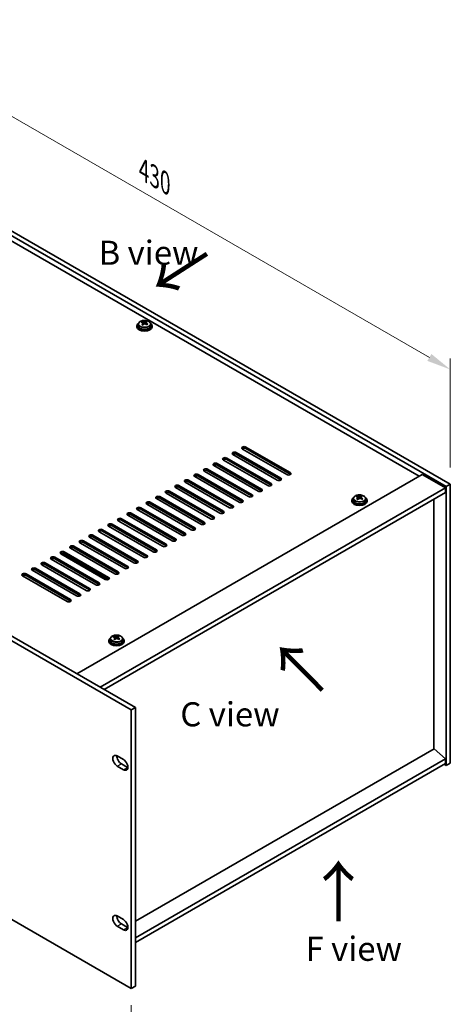
# Model space of a CAD drawing. Units: millimetres. Extents: x 72 to 9516, y -887 to 1447.
# Drawn here: x 790 to 1013, y 347 to 857 of the extents above; entities that cross this region are included whole.
import ezdxf

# ---------------------------------------------------------------- set-up
doc = ezdxf.new("R2010")
doc.units = ezdxf.units.MM
doc.header["$LTSCALE"] = 5
doc.layers.get('Defpoints').update_dxf_attribs({"lineweight": 25})
for name, color, linetype, lineweight in [('Dimension (ISO)', 7, 'Continuous', 18), ('Symbol (ISO)', 7, 'Continuous', 18), ('Visible (ISO)', 7, 'Continuous', 35), ('Visible Narrow (ISO)', 7, 'Continuous', 25)]:
    doc.layers.add(name, color=color, linetype=linetype, lineweight=lineweight)
doc.styles.add('Note Text (TK)', font='txt')
doc.dimstyles.new('Default - Method 1b (TK)', dxfattribs={"dimscale": 5, "dimtxt": 2.5, "dimasz": 2.5, "dimexe": 1, "dimexo": 1.5, "dimgap": 1, "dimtad": 1, "dimtoh": 1, "dimrnd": 1e-08, "dimdsep": 46, "dimtxsty": 'Note Text (TK)', "dimcen": 0.09, "dimdle": 5, "dimclrd": 100, "dimclre": 100, "dimclrt": 7, "dimadec": 1, "dimazin": 1, "dimtfac": 1, "dimtmove": 0, "dimatfit": 3, "dimfxl": 1, "dimtolj": 1, "dimlwd": -1, "dimlwe": -1, "dimarcsym": 0})

# ---------------------------------------------------------------- blocks, each defined once
blk = doc.blocks.new('*D6')
at = {"layer": 'Defpoints', "color": 0}
for p in [(708.82, 791.72), (1012.87, 675.66), (1012.87, 616.17)]:
    blk.add_point(p, dxfattribs=at)
at = {"layer": 'Dimension (ISO)', "color": 100}
for p, q in [((708.82, 800.38), (708.82, 856.98)), ((719.64, 844.96), (1002.05, 681.91)), ((1012.87, 624.83), (1012.87, 681.43))]:
    blk.add_line(p, q, dxfattribs=at)
for points in [[(720.68, 846.76), (718.6, 843.15), (708.82, 851.21)], [(1003.09, 683.71), (1001.01, 680.11), (1012.87, 675.66)]]:
    blk.add_solid(points, dxfattribs=at)
at = {"layer": 'Dimension (ISO)', "color": 7, "insert": (854.11, 778.99), "char_height": 12.5, "attachment_point": 4, "rotation": 330, "style": 'Note Text (TK)'}
blk.add_mtext('\\A1;{\\Q-30.000;\\W0.816;\\H0.816x;430}', dxfattribs=at)
blk = doc.blocks.new('*D7')
at = {"layer": 'Defpoints', "color": 0}
for p in [(506.37, 551.79), (847.62, 354.77), (847.62, 292.19)]:
    blk.add_point(p, dxfattribs=at)
at = {"layer": 'Dimension (ISO)', "color": 100}
for p, q in [((506.37, 543.13), (506.37, 483.44)), ((517.2, 482.96), (836.8, 298.44)), ((847.62, 346.11), (847.62, 286.42))]:
    blk.add_line(p, q, dxfattribs=at)
for points in [[(518.24, 484.77), (516.16, 481.16), (506.37, 489.21)], [(837.84, 300.25), (835.76, 296.64), (847.62, 292.19)]]:
    blk.add_solid(points, dxfattribs=at)
at = {"layer": 'Dimension (ISO)', "color": 7, "insert": (670.78, 405.95), "char_height": 12.5, "attachment_point": 4, "rotation": 330, "style": 'Note Text (TK)'}
blk.add_mtext('\\A1;{\\Q-30.000;\\W0.816;\\H0.816x;482.6}', dxfattribs=at)

msp = doc.modelspace()

# ---------------------------------------------------------------- linework, layer by layer
at = {"layer": 'Visible (ISO)'}
for p, q in [((708.8172, 791.7181), (1012.8731, 616.1713)), ((1010.7518, 614.9466), (706.6959, 790.4934)), ((996.7865, 620.3559), (719.0703, 780.6954)), ((853.2804, 699.9844), (853.2804, 700.44)), ((853.6592, 699.6669), (853.8542, 699.5752)), ((853.6596, 698.9127), (853.6596, 699.6532)), ((854.8953, 699.6367), (855.3301, 699.945)), ((855.3029, 699.0971), (855.3029, 699.8376)), ((855.3626, 699.9917), (855.3626, 700.5629)), ((847.6223, 499.2898), (506.3726, 696.3105)), ((508.4939, 697.5352), (849.7436, 500.5146)), ((850.4812, 698.2292), (850.4812, 697.821)), ((851.3312, 699.1826), (851.3312, 698.2292)), ((857.6312, 699.1826), (857.6312, 698.2292)), ((858.4812, 698.2292), (858.4812, 697.821)), ((928.1971, 621.1724), (905.2161, 634.4404)), ((906.9839, 635.4611), (929.9649, 622.193)), ((929.9649, 621.3765), (906.9839, 634.6446)), ((918.2976, 615.4569), (895.3166, 628.725)), ((897.0844, 629.7456), (920.0654, 616.4775)), ((920.0654, 615.661), (897.0844, 628.9291)), ((923.2474, 618.3146), (900.2664, 631.5827)), ((902.0342, 632.6033), (925.0151, 619.3353)), ((925.0151, 618.5188), (902.0342, 631.7868)), ((908.3981, 609.7414), (885.4171, 623.0095)), ((887.1849, 624.0301), (910.1659, 610.762)), ((910.1659, 609.9455), (887.1849, 623.2136)), ((913.3479, 612.5992), (890.3669, 625.8672)), ((892.1347, 626.8879), (915.1156, 613.6198)), ((915.1156, 612.8033), (892.1347, 626.0714)), ((819.4794, 517.9876), (998.3775, 621.2744)), ((877.2854, 618.3146), (900.2664, 605.0466)), ((903.4484, 606.8837), (880.4674, 620.1518)), ((882.2352, 621.1724), (905.2161, 607.9043)), ((905.2161, 607.0878), (882.2352, 620.3559)), ((998.3775, 621.2744), (1010.3983, 614.3342)), ((831.5003, 511.0474), (1010.3983, 614.3342)), ((867.3859, 612.5992), (890.3669, 599.3311)), ((893.5489, 601.1682), (870.5679, 614.4363)), ((872.3357, 615.4569), (895.3166, 602.1888)), ((895.3166, 601.3723), (872.3357, 614.6404)), ((898.4986, 604.0259), (875.5177, 617.294)), ((900.2664, 604.2301), (877.2854, 617.4981)), ((1010.3983, 614.3342), (1010.3983, 611.8847)), ((1012.8731, 616.1713), (1010.7518, 614.9466)), ((1010.7518, 470.4267), (1010.7518, 614.9466)), ((1012.8731, 616.1713), (1012.8731, 471.6514)), ((833.6216, 509.8227), (1010.3983, 611.8847)), ((883.6494, 595.4527), (860.6684, 608.7208)), ((862.4362, 609.7414), (885.4171, 596.4734)), ((885.4171, 595.6569), (862.4362, 608.9249)), ((888.5991, 598.3105), (865.6182, 611.5785)), ((890.3669, 598.5146), (867.3859, 611.7827)), ((961.8505, 607.8022), (961.8505, 607.394)), ((962.7005, 608.7556), (962.7005, 607.8022)), ((964.6497, 609.5574), (964.6497, 610.013)), ((965.0285, 609.2399), (965.2235, 609.1482)), ((965.0289, 608.4857), (965.0289, 609.2262)), ((966.2646, 609.2097), (966.6994, 609.518)), ((966.6722, 608.6701), (966.6722, 609.4106)), ((966.7319, 609.5647), (966.7319, 610.1359)), ((969.0005, 608.7556), (969.0005, 607.8022)), ((969.8505, 607.8022), (969.8505, 607.394)), ((1004.4232, 478.9387), (1004.4232, 608.435)), ((873.7499, 589.7373), (850.7689, 603.0053)), ((852.5367, 604.0259), (875.5177, 590.7579)), ((875.5177, 589.9414), (852.5367, 603.2095)), ((878.6996, 592.595), (855.7187, 605.8631)), ((857.4864, 606.8837), (880.4674, 593.6156)), ((880.4674, 592.7991), (857.4864, 606.0672)), ((863.8504, 584.0218), (840.8694, 597.2899)), ((842.6372, 598.3105), (865.6182, 585.0424)), ((865.6182, 584.2259), (842.6372, 597.494)), ((868.8001, 586.8795), (845.8192, 600.1476)), ((847.5869, 601.1682), (870.5679, 587.9001)), ((870.5679, 587.0836), (847.5869, 600.3517)), ((832.7377, 592.595), (855.7187, 579.3269)), ((858.9006, 581.164), (835.9197, 594.4321)), ((837.6874, 595.4527), (860.6684, 582.1847)), ((860.6684, 581.3682), (837.6874, 594.6362)), ((849.0011, 575.4486), (826.0202, 588.7166)), ((827.7879, 589.7373), (850.7689, 576.4692)), ((850.7689, 575.6527), (827.7879, 588.9208)), ((853.9509, 578.3063), (830.9699, 591.5744)), ((855.7187, 578.5104), (832.7377, 591.7785)), ((839.1017, 569.7331), (816.1207, 583.0012)), ((817.8885, 584.0218), (840.8694, 570.7537)), ((840.8694, 569.9372), (817.8885, 583.2053)), ((844.0514, 572.5908), (821.0704, 585.8589)), ((822.8382, 586.8795), (845.8192, 573.6115)), ((845.8192, 572.795), (822.8382, 586.063)), ((829.2022, 564.0176), (806.2212, 577.2857)), ((807.989, 578.3063), (830.9699, 565.0382)), ((830.9699, 564.2217), (807.989, 577.4898)), ((834.1519, 566.8754), (811.1709, 580.1434)), ((835.4923, 566.7138), (811.5983, 580.5091)), ((812.9387, 581.164), (835.9197, 567.896)), ((835.9197, 567.0795), (812.9387, 580.3475)), ((798.0895, 572.5908), (821.0704, 559.3228)), ((821.0704, 558.5063), (798.0895, 571.7743)), ((824.2524, 561.1599), (801.2714, 574.4279)), ((803.0392, 575.4486), (826.0202, 562.1805)), ((826.0202, 561.364), (803.0392, 574.6321)), ((814.3529, 555.4444), (791.3719, 568.7125)), ((793.1397, 569.7331), (816.1207, 556.465)), ((816.1207, 555.6485), (793.1397, 568.9166)), ((819.3027, 558.3021), (796.3217, 571.5702)), ((506.3726, 551.7906), (847.6223, 354.77)), ((836.8355, 536.0874), (836.8355, 535.134)), ((838.7847, 536.8892), (838.7847, 537.3448)), ((839.1635, 536.5717), (839.3585, 536.4801)), ((839.1639, 535.8175), (839.1639, 536.558)), ((840.3996, 536.5415), (840.8344, 536.8498)), ((840.8072, 536.0019), (840.8072, 536.7424)), ((840.8669, 536.8965), (840.8669, 537.4677)), ((843.1355, 536.0874), (843.1355, 535.134)), ((835.9855, 535.134), (835.9855, 534.7258)), ((843.9855, 535.134), (843.9855, 534.7258)), ((847.6223, 499.2898), (849.7436, 500.5146)), ((849.7436, 500.5146), (849.7436, 355.9947)), ((847.6223, 354.77), (847.6223, 499.2898)), ((840.3744, 475.3461), (843.5564, 473.509)), ((1004.4586, 478.9591), (849.7436, 389.6344)), ((1004.4586, 478.9591), (1010.3983, 473.8968)), ((843.5564, 468.2017), (840.3744, 470.0389)), ((842.4958, 471.2636), (845.6777, 469.4265)), ((1010.3983, 473.8968), (849.7436, 381.1428)), ((1010.3983, 471.4473), (849.7436, 378.6933)), ((1009.6912, 471.0391), (1010.7518, 470.4267)), ((1010.3983, 473.8968), (1010.3983, 471.4473)), ((1012.8731, 471.6514), (1010.7518, 470.4267)), ((840.3744, 392.39), (843.5564, 390.5529)), ((842.4958, 388.3076), (845.6777, 386.4704)), ((843.5564, 385.2457), (840.3744, 387.0828)), ((845.7689, 387.3396), (844.9706, 386.8787)), ((847.6223, 354.77), (849.7436, 355.9947))]:
    msp.add_line(p, q, dxfattribs=at)
for centre, major_axis, ratio, start_param, end_param in [((854.4812, 698.2292), (-4, 0), 0.57735027, 5.561933, 10.14603027), ((853.0468, 693.8004), (3.3775, 7.183), 0.51560741, 0.69274244, 0.78600483), ((854.2476, 692.9603), (-4.7087, 6.6421), 0.63310005, 5.5781147, 5.67057972), ((854.1943, 693.2609), (3.4644, 7.368), 0.51560741, 0.87613275, 0.96859777), ((854.7149, 693.2916), (4.7087, -6.6421), 0.63310005, 2.43652205, 2.52898707), ((854.3215, 699.9065), (-0.74, 0), 0.57735027, 0.88732618, 2.4581225), ((854.1943, 693.2609), (3.4644, 7.368), 0.51560741, 0.5101495, 0.60261452), ((855.6495, 693.9541), (4.5905, -6.4754), 0.63310005, 2.25313174, 2.34639412), ((854.7681, 692.9911), (-3.4644, -7.368), 0.51560741, 3.65174215, 3.74420717), ((854.7149, 693.2916), (4.7087, -6.6421), 0.63310005, 2.07053879, 2.16300381), ((854.4812, 697.821), (-4, 0), 0.57735027, 0, 3.14159265), ((854.4812, 698.2292), (3.15, 0), 0.57735027, 3.14159265, 6.28318531), ((853.313, 692.2978), (-4.5905, 6.4754), 0.63310005, 5.39472439, 5.48798678), ((852.9196, 698.9127), (0.74, 0), 0.57735027, 5.68493167, 6.28318531), ((854.7681, 692.9911), (-3.4644, -7.368), 0.51560741, 4.0177254, 4.11019042), ((854.2476, 692.9603), (-4.7087, 6.6421), 0.63310005, 5.21213145, 5.30459647), ((856.0429, 699.0971), (-0.74, 0), 0.57735027, 0, 0.21089361), ((855.9157, 692.4515), (-3.3775, -7.183), 0.51560741, 3.83433509, 3.92759748), ((901.1503, 632.093), (-1.25, 0), 0.57735027, 3.92699082, 7.06858347), ((906.1, 634.9508), (-1.25, 0), 0.57735027, 3.92699082, 7.06858347), ((906.1, 634.1343), (-1.25, 0), 0.57735027, 3.92699082, 5.68192109), ((896.2005, 629.2353), (-1.25, 0), 0.57735027, 3.92699082, 7.06858347), ((896.2005, 628.4188), (-1.25, 0), 0.57735027, 3.92699082, 5.68192109), ((901.1503, 631.2765), (-1.25, 0), 0.57735027, 3.92699082, 5.68192109), ((886.301, 623.5198), (-1.25, 0), 0.57735027, 3.92699082, 7.06858347), ((886.301, 622.7033), (-1.25, 0), 0.57735027, 3.92699082, 5.68192109), ((891.2508, 626.3775), (-1.25, 0), 0.57735027, 3.92699082, 7.06858347), ((891.2508, 625.561), (-1.25, 0), 0.57735027, 3.92699082, 5.68192109), ((876.4015, 617.8043), (-1.25, 0), 0.57735027, 3.92699082, 7.06858347), ((876.4015, 616.9878), (-1.25, 0), 0.57735027, 3.92699082, 5.68192109), ((881.3513, 620.6621), (-1.25, 0), 0.57735027, 3.92699082, 7.06858347), ((881.3513, 619.8456), (-1.25, 0), 0.57735027, 3.92699082, 5.68192109), ((924.1312, 618.8249), (1.25, 0), 0.57735027, 3.92699082, 7.06858347), ((924.1312, 618.0085), (-1.25, 0), 0.57735027, 3.74285687, 3.92699082), ((929.081, 621.6827), (1.25, 0), 0.57735027, 3.92699082, 7.06858347), ((929.081, 620.8662), (-1.25, 0), 0.57735027, 3.74285687, 3.92699082), ((866.502, 612.0889), (-1.25, 0), 0.57735027, 3.92699082, 7.06858347), ((871.4518, 614.9466), (-1.25, 0), 0.57735027, 3.92699082, 7.06858347), ((871.4518, 614.1301), (-1.25, 0), 0.57735027, 3.92699082, 5.68192109), ((914.2317, 613.1095), (1.25, 0), 0.57735027, 3.92699082, 7.06858347), ((914.2317, 612.293), (-1.25, 0), 0.57735027, 3.74285687, 3.92699082), ((919.1815, 615.9672), (1.25, 0), 0.57735027, 3.92699082, 7.06858347), ((919.1815, 615.1507), (-1.25, 0), 0.57735027, 3.74285687, 3.92699082), ((861.5523, 609.2311), (-1.25, 0), 0.57735027, 3.92699082, 7.06858347), ((861.5523, 608.4146), (-1.25, 0), 0.57735027, 3.92699082, 5.68192109), ((866.502, 611.2724), (-1.25, 0), 0.57735027, 3.92699082, 5.68192109), ((904.3323, 607.394), (1.25, 0), 0.57735027, 3.92699082, 7.06858347), ((909.282, 610.2517), (1.25, 0), 0.57735027, 3.92699082, 7.06858347), ((909.282, 609.4352), (-1.25, 0), 0.57735027, 3.74285687, 3.92699082), ((965.8505, 607.8022), (-4, 0), 0.57735027, 5.561933, 10.14603027), ((965.8505, 607.394), (-4, 0), 0.57735027, 0, 3.14159265), ((965.8505, 607.8022), (3.15, 0), 0.57735027, 3.14159265, 6.28318531), ((964.4161, 603.3735), (3.3775, 7.183), 0.51560741, 0.69274244, 0.78600483), ((965.6169, 602.5333), (-4.7087, 6.6421), 0.63310005, 5.5781147, 5.67057972), ((965.5637, 602.8339), (3.4644, 7.368), 0.51560741, 0.87613275, 0.96859777), ((964.6823, 601.8708), (-4.5905, 6.4754), 0.63310005, 5.39472439, 5.48798678), ((966.0842, 602.8646), (4.7087, -6.6421), 0.63310005, 2.43652205, 2.52898707), ((964.2889, 608.4857), (0.74, 0), 0.57735027, 5.68493167, 6.28318531), ((966.1374, 602.5641), (-3.4644, -7.368), 0.51560741, 4.0177254, 4.11019042), ((965.6908, 609.4795), (-0.74, 0), 0.57735027, 0.88732618, 2.4581225), ((965.5637, 602.8339), (3.4644, 7.368), 0.51560741, 0.5101495, 0.60261452), ((965.6169, 602.5333), (-4.7087, 6.6421), 0.63310005, 5.21213145, 5.30459647), ((967.4122, 608.6701), (-0.74, 0), 0.57735027, 0, 0.21089361), ((967.0188, 603.5272), (4.5905, -6.4754), 0.63310005, 2.25313174, 2.34639412), ((966.1374, 602.5641), (-3.4644, -7.368), 0.51560741, 3.65174215, 3.74420717), ((966.0842, 602.8646), (4.7087, -6.6421), 0.63310005, 2.07053879, 2.16300381), ((967.285, 602.0245), (-3.3775, -7.183), 0.51560741, 3.83433509, 3.92759748), ((851.6528, 603.5156), (-1.25, 0), 0.57735027, 3.92699082, 7.06858347), ((851.6528, 602.6991), (-1.25, 0), 0.57735027, 3.92699082, 5.68192109), ((856.6025, 606.3734), (-1.25, 0), 0.57735027, 3.92699082, 7.06858347), ((856.6025, 605.5569), (-1.25, 0), 0.57735027, 3.92699082, 5.68192109), ((899.3825, 604.5363), (1.25, 0), 0.57735027, 3.92699082, 7.06858347), ((899.3825, 603.7198), (-1.25, 0), 0.57735027, 3.74285687, 3.92699082), ((904.3323, 606.5775), (-1.25, 0), 0.57735027, 3.74285687, 3.92699082), ((841.7533, 597.8002), (-1.25, 0), 0.57735027, 3.92699082, 7.06858347), ((841.7533, 596.9837), (-1.25, 0), 0.57735027, 3.92699082, 5.68192109), ((846.7031, 600.6579), (-1.25, 0), 0.57735027, 3.92699082, 7.06858347), ((846.7031, 599.8414), (-1.25, 0), 0.57735027, 3.92699082, 5.68192109), ((889.483, 598.8208), (1.25, 0), 0.57735027, 3.92699082, 7.06858347), ((889.483, 598.0043), (-1.25, 0), 0.57735027, 3.74285687, 3.92699082), ((894.4328, 601.6785), (1.25, 0), 0.57735027, 3.92699082, 7.06858347), ((894.4328, 600.862), (-1.25, 0), 0.57735027, 3.74285687, 3.92699082), ((831.8538, 592.0847), (-1.25, 0), 0.57735027, 3.92699082, 7.06858347), ((836.8036, 594.9424), (-1.25, 0), 0.57735027, 3.92699082, 7.06858347), ((836.8036, 594.1259), (-1.25, 0), 0.57735027, 3.92699082, 5.68192109), ((879.5835, 593.1053), (1.25, 0), 0.57735027, 3.92699082, 7.06858347), ((879.5835, 592.2888), (-1.25, 0), 0.57735027, 3.74285687, 3.92699082), ((884.5333, 595.963), (1.25, 0), 0.57735027, 3.92699082, 7.06858347), ((884.5333, 595.1465), (-1.25, 0), 0.57735027, 3.74285687, 3.92699082), ((821.9543, 586.3692), (-1.25, 0), 0.57735027, 3.92699082, 7.06858347), ((826.9041, 589.2269), (-1.25, 0), 0.57735027, 3.92699082, 7.06858347), ((826.9041, 588.4105), (-1.25, 0), 0.57735027, 3.92699082, 5.68192109), ((831.8538, 591.2682), (-1.25, 0), 0.57735027, 3.92699082, 5.68192109), ((869.684, 587.3898), (1.25, 0), 0.57735027, 3.92699082, 7.06858347), ((869.684, 586.5733), (-1.25, 0), 0.57735027, 3.74285687, 3.92699082), ((874.6338, 590.2476), (1.25, 0), 0.57735027, 3.92699082, 7.06858347), ((874.6338, 589.4311), (-1.25, 0), 0.57735027, 3.74285687, 3.92699082), ((817.0046, 583.5115), (-1.25, 0), 0.57735027, 3.92699082, 7.06858347), ((817.0046, 582.695), (-1.25, 0), 0.57735027, 3.92699082, 5.68192109), ((821.9543, 585.5527), (-1.25, 0), 0.57735027, 3.92699082, 5.68192109), ((859.7845, 581.6744), (1.25, 0), 0.57735027, 3.92699082, 7.06858347), ((864.7343, 584.5321), (1.25, 0), 0.57735027, 3.92699082, 7.06858347), ((864.7343, 583.7156), (-1.25, 0), 0.57735027, 3.74285687, 3.92699082), ((807.1051, 577.796), (-1.25, 0), 0.57735027, 3.92699082, 7.06858347), ((807.1051, 576.9795), (-1.25, 0), 0.57735027, 3.92699082, 5.68192109), ((812.0548, 580.6537), (-1.25, 0), 0.57735027, 3.92699082, 7.06858347), ((812.0548, 579.8372), (-1.25, 0), 0.57735027, 3.92699082, 5.68192109), ((854.8348, 578.8166), (1.25, 0), 0.57735027, 3.92699082, 7.06858347), ((854.8348, 578.0001), (-1.25, 0), 0.57735027, 3.74285687, 3.92699082), ((859.7845, 580.8579), (-1.25, 0), 0.57735027, 3.74285687, 3.92699082), ((797.2056, 572.0805), (-1.25, 0), 0.57735027, 3.92699082, 7.06858347), ((797.2056, 571.264), (-1.25, 0), 0.57735027, 3.92699082, 5.68192109), ((802.1553, 574.9383), (-1.25, 0), 0.57735027, 3.92699082, 7.06858347), ((802.1553, 574.1218), (-1.25, 0), 0.57735027, 3.92699082, 5.68192109), ((844.9353, 573.1011), (1.25, 0), 0.57735027, 3.92699082, 7.06858347), ((844.9353, 572.2846), (-1.25, 0), 0.57735027, 3.74285687, 3.92699082), ((849.885, 575.9589), (1.25, 0), 0.57735027, 3.92699082, 7.06858347), ((849.885, 575.1424), (-1.25, 0), 0.57735027, 3.74285687, 3.92699082), ((792.2558, 569.2228), (-1.25, 0), 0.57735027, 3.92699082, 7.06858347), ((792.2558, 568.4063), (-1.25, 0), 0.57735027, 3.92699082, 5.68192109), ((835.0358, 567.3857), (1.25, 0), 0.57735027, 3.92699082, 7.06858347), ((835.0358, 566.5692), (-1.25, 0), 0.57735027, 3.74285687, 3.92699082), ((839.9855, 570.2434), (1.25, 0), 0.57735027, 3.92699082, 7.06858347), ((839.9855, 569.4269), (-1.25, 0), 0.57735027, 3.74285687, 3.92699082), ((825.1363, 561.6702), (1.25, 0), 0.57735027, 3.92699082, 7.06858347), ((830.086, 564.5279), (1.25, 0), 0.57735027, 3.92699082, 7.06858347), ((830.086, 563.7114), (-1.25, 0), 0.57735027, 3.74285687, 3.92699082), ((815.2368, 555.9547), (1.25, 0), 0.57735027, 3.92699082, 7.06858347), ((820.1865, 558.8125), (1.25, 0), 0.57735027, 3.92699082, 7.06858347), ((820.1865, 557.996), (-1.25, 0), 0.57735027, 3.74285687, 3.92699082), ((825.1363, 560.8537), (-1.25, 0), 0.57735027, 3.74285687, 3.92699082), ((815.2368, 555.1382), (-1.25, 0), 0.57735027, 3.74285687, 3.92699082), ((839.9855, 535.134), (-4, 0), 0.57735027, 5.561933, 10.14603027), ((838.5511, 530.7053), (3.3775, 7.183), 0.51560741, 0.69274244, 0.78600483), ((839.7519, 529.8651), (-4.7087, 6.6421), 0.63310005, 5.5781147, 5.67057972), ((839.6986, 530.1657), (3.4644, 7.368), 0.51560741, 0.87613275, 0.96859777), ((840.2192, 530.1964), (4.7087, -6.6421), 0.63310005, 2.43652205, 2.52898707), ((840.2724, 529.8959), (-3.4644, -7.368), 0.51560741, 4.0177254, 4.11019042), ((839.8258, 536.8113), (-0.74, 0), 0.57735027, 0.88732618, 2.4581225), ((839.6986, 530.1657), (3.4644, 7.368), 0.51560741, 0.5101495, 0.60261452), ((839.7519, 529.8651), (-4.7087, 6.6421), 0.63310005, 5.21213145, 5.30459647), ((841.5472, 536.0019), (-0.74, 0), 0.57735027, 0, 0.21089361), ((841.1538, 530.859), (4.5905, -6.4754), 0.63310005, 2.25313174, 2.34639412), ((840.2724, 529.8959), (-3.4644, -7.368), 0.51560741, 3.65174215, 3.74420717), ((840.2192, 530.1964), (4.7087, -6.6421), 0.63310005, 2.07053879, 2.16300381), ((841.42, 529.3563), (-3.3775, -7.183), 0.51560741, 3.83433509, 3.92759748), ((839.9855, 534.7258), (-4, 0), 0.57735027, 0, 3.14159265), ((839.9855, 535.134), (3.15, 0), 0.57735027, 3.14159265, 6.28318531), ((838.8173, 529.2026), (-4.5905, 6.4754), 0.63310005, 5.39472439, 5.48798678), ((838.4239, 535.8175), (0.74, 0), 0.57735027, 5.68493167, 6.28318531), ((840.3744, 472.6925), (-1.625, 2.8146), 0.57735027, 5.49778714, 8.6393798), ((842.4958, 473.9172), (1.625, -2.8146), 0.57735027, 3.85275387, 5.49778714), ((843.5564, 470.8554), (1.625, -2.8146), 0.57735027, 5.49778714, 8.6393798), ((845.6777, 472.0801), (1.625, -2.8146), 0.57735027, 5.49778714, 5.57202409), ((840.3744, 389.7364), (-1.625, 2.8146), 0.57735027, 5.49778714, 8.6393798), ((842.4958, 390.9612), (1.625, -2.8146), 0.57735027, 3.85275387, 5.49778714), ((843.5564, 387.8993), (1.625, -2.8146), 0.57735027, 5.49778714, 8.6393798), ((845.6777, 389.124), (1.625, -2.8146), 0.57735027, 5.49778714, 5.57202409)]:
    msp.add_ellipse(centre, major_axis=major_axis, ratio=ratio, start_param=start_param, end_param=end_param, dxfattribs=at)
for points, knots in [([(851.3312, 699.1826), (851.3312, 699.377), (851.3814, 699.5708), (851.576, 699.9429), (851.7246, 700.1202), (852.1097, 700.4436), (852.3507, 700.588), (852.8967, 700.8241), (853.2021, 700.9154), (853.8443, 701.0362), (854.1808, 701.0659), (854.8524, 701.0614), (855.1872, 701.0274), (855.823, 700.8985), (856.1239, 700.8036), (856.6624, 700.5603), (856.8998, 700.4116), (857.2834, 700.0726), (857.4305, 699.8823), (857.5938, 699.5186), (857.6312, 699.3507), (857.6312, 699.1826)], [5.59971516, 5.59971516, 5.59971516, 5.59971516, 5.89287323, 5.89287323, 6.20188863, 6.20188863, 6.52764844, 6.52764844, 6.85551361, 6.85551361, 7.18206317, 7.18206317, 7.50805032, 7.50805032, 7.83467982, 7.83467982, 8.16260332, 8.16260332, 8.48775346, 8.48775346, 8.74130781, 8.74130781, 8.74130781, 8.74130781]), ([(853.4934, 699.3496), (853.5517, 699.4014), (853.6, 699.4614), (853.6567, 699.5826), (853.6652, 699.6437), (853.6463, 699.7508), (853.6175, 699.8038), (853.5237, 699.8921), (853.4586, 699.9274), (853.3869, 699.9507)], [0.338363496, 0.338363496, 0.338363496, 0.338363496, 0.366348036, 0.366348036, 0.394332577, 0.394332577, 0.422317117, 0.422317117, 0.450301658, 0.450301658, 0.450301658, 0.450301658]), ([(853.8542, 700.282), (853.9259, 700.2587), (854.0142, 700.2399), (854.2033, 700.2191), (854.304, 700.2171), (854.4896, 700.2281), (854.5865, 700.2417), (854.7602, 700.2839), (854.8369, 700.3125), (854.8953, 700.3435)], [0.225164225, 0.225164225, 0.225164225, 0.225164225, 0.253148765, 0.253148765, 0.281133306, 0.281133306, 0.309117846, 0.309117846, 0.337102387, 0.337102387, 0.337102387, 0.337102387]), ([(855.1083, 699.1413), (855.0366, 699.1854), (854.9483, 699.2223), (854.7592, 699.267), (854.6585, 699.2749), (854.4729, 699.2639), (854.3759, 699.2444), (854.2023, 699.1782), (854.1255, 699.1316), (854.0672, 699.0798)], [0, 0, 0, 0, 0.027984541, 0.027984541, 0.055969081, 0.055969081, 0.083953622, 0.083953622, 0.111938162, 0.111938162, 0.111938162, 0.111938162]), ([(855.4691, 700.0737), (855.4107, 700.0427), (855.3625, 700.0007), (855.3057, 699.9035), (855.2972, 699.8483), (855.3162, 699.7412), (855.3449, 699.6823), (855.4388, 699.57), (855.5039, 699.5167), (855.5756, 699.4726)], [0.113199271, 0.113199271, 0.113199271, 0.113199271, 0.141183811, 0.141183811, 0.169168352, 0.169168352, 0.197152892, 0.197152892, 0.225137433, 0.225137433, 0.225137433, 0.225137433]), ([(962.7005, 608.7556), (962.7005, 608.95), (962.7507, 609.1438), (962.9453, 609.5159), (963.0939, 609.6932), (963.479, 610.0166), (963.72, 610.161), (964.266, 610.3971), (964.5714, 610.4884), (965.2136, 610.6092), (965.5502, 610.6389), (966.2217, 610.6344), (966.5565, 610.6004), (967.1923, 610.4715), (967.4932, 610.3767), (968.0317, 610.1333), (968.2691, 609.9846), (968.6527, 609.6456), (968.7999, 609.4553), (968.9631, 609.0916), (969.0005, 608.9237), (969.0005, 608.7556)], [5.59971516, 5.59971516, 5.59971516, 5.59971516, 5.89287323, 5.89287323, 6.20188863, 6.20188863, 6.52764844, 6.52764844, 6.85551361, 6.85551361, 7.18206317, 7.18206317, 7.50805032, 7.50805032, 7.83467982, 7.83467982, 8.16260332, 8.16260332, 8.48775346, 8.48775346, 8.74130781, 8.74130781, 8.74130781, 8.74130781]), ([(964.8627, 608.9226), (964.9211, 608.9744), (964.9693, 609.0344), (965.026, 609.1556), (965.0346, 609.2167), (965.0156, 609.3238), (964.9868, 609.3768), (964.893, 609.4651), (964.8279, 609.5004), (964.7562, 609.5237)], [0.338363496, 0.338363496, 0.338363496, 0.338363496, 0.366348036, 0.366348036, 0.394332577, 0.394332577, 0.422317117, 0.422317117, 0.450301658, 0.450301658, 0.450301658, 0.450301658]), ([(965.2235, 609.855), (965.2952, 609.8317), (965.3835, 609.8129), (965.5726, 609.7921), (965.6733, 609.7901), (965.8589, 609.8011), (965.9558, 609.8147), (966.1295, 609.8569), (966.2062, 609.8855), (966.2646, 609.9165)], [0.225164225, 0.225164225, 0.225164225, 0.225164225, 0.253148765, 0.253148765, 0.281133306, 0.281133306, 0.309117846, 0.309117846, 0.337102387, 0.337102387, 0.337102387, 0.337102387]), ([(966.4776, 608.7143), (966.4059, 608.7584), (966.3176, 608.7953), (966.1285, 608.84), (966.0278, 608.8479), (965.8422, 608.8369), (965.7453, 608.8174), (965.5716, 608.7512), (965.4948, 608.7046), (965.4365, 608.6528)], [0, 0, 0, 0, 0.027984541, 0.027984541, 0.055969081, 0.055969081, 0.083953622, 0.083953622, 0.111938162, 0.111938162, 0.111938162, 0.111938162]), ([(966.8384, 609.6467), (966.78, 609.6157), (966.7318, 609.5737), (966.675, 609.4765), (966.6665, 609.4213), (966.6855, 609.3142), (966.7142, 609.2553), (966.8081, 609.143), (966.8732, 609.0897), (966.9449, 609.0456)], [0.113199271, 0.113199271, 0.113199271, 0.113199271, 0.141183811, 0.141183811, 0.169168352, 0.169168352, 0.197152892, 0.197152892, 0.225137433, 0.225137433, 0.225137433, 0.225137433]), ([(836.8355, 536.0874), (836.8355, 536.2818), (836.8857, 536.4756), (837.0803, 536.8478), (837.2289, 537.025), (837.614, 537.3484), (837.855, 537.4928), (838.401, 537.7289), (838.7064, 537.8202), (839.3486, 537.941), (839.6852, 537.9707), (840.3567, 537.9662), (840.6915, 537.9322), (841.3273, 537.8033), (841.6282, 537.7085), (842.1667, 537.4651), (842.4041, 537.3164), (842.7877, 536.9774), (842.9349, 536.7871), (843.0981, 536.4234), (843.1355, 536.2555), (843.1355, 536.0874)], [5.59971516, 5.59971516, 5.59971516, 5.59971516, 5.89287323, 5.89287323, 6.20188863, 6.20188863, 6.52764844, 6.52764844, 6.85551361, 6.85551361, 7.18206317, 7.18206317, 7.50805032, 7.50805032, 7.83467982, 7.83467982, 8.16260332, 8.16260332, 8.48775346, 8.48775346, 8.74130781, 8.74130781, 8.74130781, 8.74130781]), ([(838.9977, 536.2544), (839.056, 536.3062), (839.1043, 536.3662), (839.161, 536.4874), (839.1696, 536.5485), (839.1506, 536.6556), (839.1218, 536.7086), (839.028, 536.7969), (838.9629, 536.8322), (838.8912, 536.8555)], [0.338363496, 0.338363496, 0.338363496, 0.338363496, 0.366348036, 0.366348036, 0.394332577, 0.394332577, 0.422317117, 0.422317117, 0.450301658, 0.450301658, 0.450301658, 0.450301658]), ([(839.3585, 537.1868), (839.4302, 537.1635), (839.5185, 537.1447), (839.7076, 537.1239), (839.8083, 537.1219), (839.9939, 537.1329), (840.0908, 537.1465), (840.2645, 537.1887), (840.3412, 537.2173), (840.3996, 537.2483)], [0.225164225, 0.225164225, 0.225164225, 0.225164225, 0.253148765, 0.253148765, 0.281133306, 0.281133306, 0.309117846, 0.309117846, 0.337102387, 0.337102387, 0.337102387, 0.337102387]), ([(840.6126, 536.0461), (840.5409, 536.0902), (840.4526, 536.1271), (840.2635, 536.1718), (840.1628, 536.1797), (839.9772, 536.1687), (839.8802, 536.1492), (839.7066, 536.083), (839.6298, 536.0364), (839.5715, 535.9847)], [0, 0, 0, 0, 0.027984541, 0.027984541, 0.055969081, 0.055969081, 0.083953622, 0.083953622, 0.111938162, 0.111938162, 0.111938162, 0.111938162]), ([(840.9734, 536.9785), (840.915, 536.9475), (840.8668, 536.9055), (840.81, 536.8083), (840.8015, 536.7531), (840.8205, 536.646), (840.8492, 536.5871), (840.9431, 536.4748), (841.0082, 536.4215), (841.0799, 536.3774)], [0.113199271, 0.113199271, 0.113199271, 0.113199271, 0.141183811, 0.141183811, 0.169168352, 0.169168352, 0.197152892, 0.197152892, 0.225137433, 0.225137433, 0.225137433, 0.225137433])]:
    msp.add_open_spline(points, degree=3, knots=knots, dxfattribs=at)
at = {"layer": 'Visible Narrow (ISO)'}
for p, q in [((853.4934, 698.6911), (853.4934, 699.3496)), ((853.8542, 699.5752), (853.8542, 700.282)), ((854.8953, 700.3435), (854.8953, 699.6367)), ((855.5756, 699.4726), (855.5756, 698.8349)), ((906.9839, 634.6446), (906.9839, 635.4611)), ((897.0844, 628.9291), (897.0844, 629.7456)), ((902.0342, 631.7868), (902.0342, 632.6033)), ((887.1849, 623.2136), (887.1849, 624.0301)), ((892.1347, 626.0714), (892.1347, 626.8879)), ((877.2854, 617.4981), (877.2854, 618.3146)), ((882.2352, 620.3559), (882.2352, 621.1724)), ((925.0151, 618.5188), (925.0151, 619.3353)), ((929.9649, 621.3765), (929.9649, 622.193)), ((867.3859, 611.7827), (867.3859, 612.5992)), ((872.3357, 614.6404), (872.3357, 615.4569)), ((915.1156, 612.8033), (915.1156, 613.6198)), ((920.0654, 615.661), (920.0654, 616.4775)), ((862.4362, 608.9249), (862.4362, 609.7414)), ((905.2161, 607.0878), (905.2161, 607.9043)), ((910.1659, 609.9455), (910.1659, 610.762)), ((964.8627, 608.2641), (964.8627, 608.9226)), ((965.2235, 609.1482), (965.2235, 609.855)), ((966.2646, 609.9165), (966.2646, 609.2097)), ((966.9449, 609.0456), (966.9449, 608.4079)), ((852.5367, 603.2095), (852.5367, 604.0259)), ((857.4864, 606.0672), (857.4864, 606.8837)), ((900.2664, 604.2301), (900.2664, 605.0466)), ((842.6372, 597.494), (842.6372, 598.3105)), ((847.5869, 600.3517), (847.5869, 601.1682)), ((890.3669, 598.5146), (890.3669, 599.3311)), ((895.3166, 601.3723), (895.3166, 602.1888)), ((832.7377, 591.7785), (832.7377, 592.595)), ((837.6874, 594.6362), (837.6874, 595.4527)), ((880.4674, 592.7991), (880.4674, 593.6156)), ((885.4171, 595.6569), (885.4171, 596.4734)), ((827.7879, 588.9208), (827.7879, 589.7373)), ((870.5679, 587.0836), (870.5679, 587.9001)), ((875.5177, 589.9414), (875.5177, 590.7579)), ((817.8885, 583.2053), (817.8885, 584.0218)), ((822.8382, 586.063), (822.8382, 586.8795)), ((860.6684, 581.3682), (860.6684, 582.1847)), ((865.6182, 584.2259), (865.6182, 585.0424)), ((807.989, 577.4898), (807.989, 578.3063)), ((812.9387, 580.3475), (812.9387, 581.164)), ((855.7187, 578.5104), (855.7187, 579.3269)), ((798.0895, 571.7743), (798.0895, 572.5908)), ((803.0392, 574.6321), (803.0392, 575.4486)), ((845.8192, 572.795), (845.8192, 573.6115)), ((850.7689, 575.6527), (850.7689, 576.4692)), ((793.1397, 568.9166), (793.1397, 569.7331)), ((835.9197, 567.0795), (835.9197, 567.896)), ((840.8694, 569.9372), (840.8694, 570.7537)), ((826.0202, 561.364), (826.0202, 562.1805)), ((830.9699, 564.2217), (830.9699, 565.0382)), ((816.1207, 555.6485), (816.1207, 556.465)), ((821.0704, 558.5063), (821.0704, 559.3228)), ((838.9977, 535.5959), (838.9977, 536.2544)), ((839.3585, 536.4801), (839.3585, 537.1868)), ((840.3996, 537.2483), (840.3996, 536.5415)), ((841.0799, 536.3774), (841.0799, 535.7397)), ((840.3744, 470.0389), (842.4958, 471.2636)), ((843.5564, 468.2017), (845.6777, 469.4265)), ((840.3744, 387.0828), (842.4958, 388.3076)), ((843.5564, 385.2457), (845.6777, 386.4704))]:
    msp.add_line(p, q, dxfattribs=at)
for centre in [(854.4812, 699.2946), (965.8505, 608.8676), (839.9855, 536.1994)]:
    msp.add_ellipse(centre, major_axis=(-3.0575, 0), ratio=0.57735027, dxfattribs=at)
for centre in [(854.4812, 699.1826), (965.8505, 608.7556), (839.9855, 536.0874)]:
    msp.add_ellipse(centre, major_axis=(3.15, 0), ratio=0.57735027, start_param=3.14159265, end_param=6.28318531, dxfattribs=at)

# ---------------------------------------------------------------- texts
at = {"layer": 'Symbol (ISO)', "color": 7, "attachment_point": 4, "line_spacing_factor": 1.5, "style": 'Note Text (TK)'}
for s, insert, char_height, width in [('{\\fＭＳ Ｐゴシック|b0|i0;B view}', (830.6951, 736.174), 12.5, 51.973683), ('{\\fＭＳ Ｐゴシック|b0|i0;C view}', (873.0548, 496.9235), 12.5, 52.485383), ('{\\fＭＳ Ｐゴシック|b0|i0;\\H25.0000;↑}', (937.8729, 404.9234), 25, 45.705753), ('{\\fＭＳ Ｐゴシック|b0|i0;F view}', (937.8985, 375.3845), 12.5, 50.365496)]:
    msp.add_mtext(s, dxfattribs=dict(at, insert=insert, char_height=char_height, width=width))
at = {"layer": 'Symbol (ISO)', "color": 7, "char_height": 25, "width": 45.705753, "attachment_point": 4, "line_spacing_factor": 1.5, "style": 'Note Text (TK)'}
for insert, rotation in [((883.2038, 713.0349), 122.709669), ((923.7823, 508.2245), 44.673106)]:
    msp.add_mtext('{\\fＭＳ Ｐゴシック|b0|i0;\\H25.0000;↑}', dxfattribs=dict(at, insert=insert, rotation=rotation))

# ---------------------------------------------------------------- dimensions: what is measured, and where the dimension line sits
at = {"layer": 'Dimension (ISO)', "color": 100}
for base, p1, p2, picture, middle in [((1012.8731, 675.6593), (708.8172, 791.7181), (1012.8731, 616.1713), '*D6', (856.735, 765.8057)), ((847.6223, 292.1927), (506.3726, 551.7906), (847.6223, 354.77), '*D7', (676.9974, 390.703))]:
    dim = msp.add_linear_dim(base=base, p1=p1, p2=p2, angle=150, text='{\\Q-30.000;\\W0.816;\\H0.816x;<>}', dimstyle='Default - Method 1b (TK)', override={"dimgap": 1, "dimtoh": 0, "dimdec": 2, "dimlfac": 1.224745, "dimtol": 0, "dimlim": 0, "dimtp": 0, "dimtm": 0, "dimtdec": 2, "dimtofl": 0, "dimatfit": 1}, dxfattribs=at)
    dim.commit()
    dim.dimension.update_dxf_attribs({"geometry": picture, "text_midpoint": middle, "dimtype": 160})

doc.saveas('drawing.dxf')
